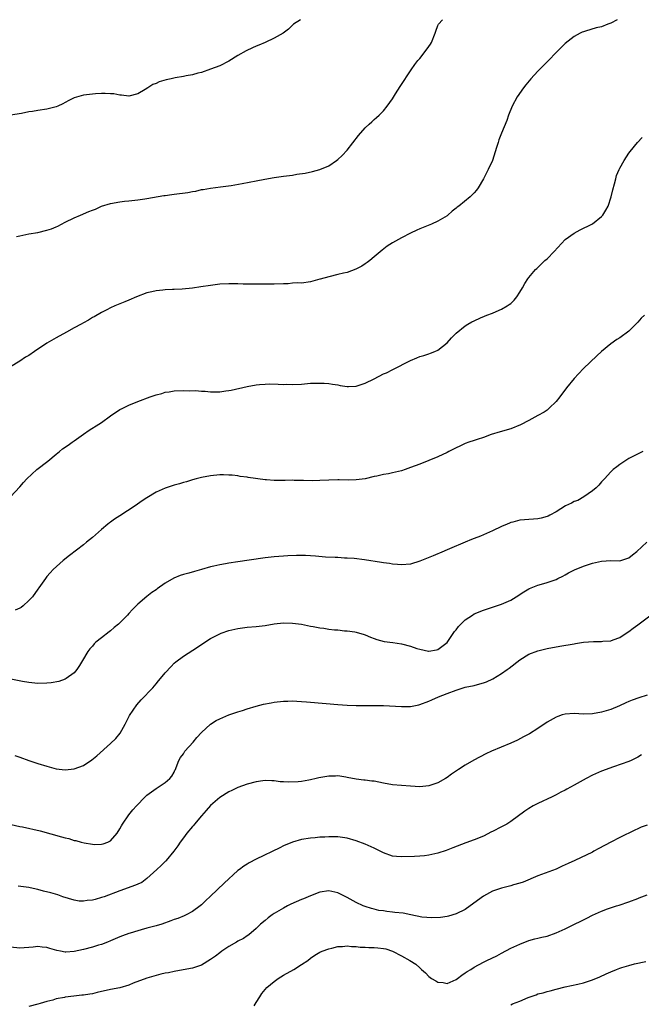
# Model space of a CAD drawing. Units: inches. Extents: x 2595000 to 2598000, y 1542000 to 1545000.
# Drawn here: x 2596721 to 2596858, y 1544783 to 1545000 of the extents above; entities that cross this region are included whole.
import ezdxf

# ---------------------------------------------------------------- set-up
doc = ezdxf.new("R2010")
doc.units = ezdxf.units.IN
doc.header["$MEASUREMENT"] = 0
doc.layers.add('LD25951542_10ft', color=72, linetype='Continuous')

msp = doc.modelspace()

# ---------------------------------------------------------------- linework, layer by layer
at = {"layer": 'LD25951542_10ft'}
for points, elevation in [([(2596782.74, 1545000), (2596781.25, 1544999), (2596781, 1544998.79), (2596780.1, 1544997.9), (2596778.96, 1544997.04), (2596777, 1544995.92), (2596775, 1544995.01), (2596773.59, 1544994.41), (2596773, 1544994.14), (2596772.18, 1544993.82), (2596770.83, 1544993.17), (2596769, 1544992.1), (2596767, 1544990.85), (2596765, 1544989.83), (2596763, 1544989.08), (2596761, 1544988.4), (2596760.2, 1544988.2), (2596759, 1544987.85), (2596757.62, 1544987.62), (2596757, 1544987.48), (2596755.18, 1544987.18), (2596754.31, 1544987), (2596753.22, 1544986.77), (2596751.67, 1544986.33), (2596751, 1544985.99), (2596750.27, 1544985.73), (2596749.22, 1544985), (2596748.62, 1544984.62), (2596747, 1544983.71), (2596745, 1544983.16), (2596743.42, 1544983.42), (2596743, 1544983.4), (2596741.69, 1544983.69), (2596741, 1544983.68), (2596739.79, 1544983.79), (2596739, 1544983.73), (2596737.68, 1544983.68), (2596737, 1544983.62), (2596735, 1544983.39), (2596733, 1544982.84), (2596731.8, 1544982.2), (2596731, 1544981.81), (2596730.51, 1544981.49), (2596729.42, 1544981), (2596729, 1544980.83), (2596727, 1544980.34), (2596725, 1544980.05), (2596723.82, 1544979.82), (2596723, 1544979.71), (2596721.36, 1544979.36), (2596719, 1544978.97)], 8320), ([(2596852.39, 1545000), (2596851, 1544999.27), (2596850.39, 1544999), (2596849, 1544998.45), (2596847.82, 1544998.18), (2596845.47, 1544997.47), (2596845, 1544997.35), (2596844.75, 1544997.25), (2596844.26, 1544997), (2596843, 1544996.32), (2596841, 1544994.74), (2596839, 1544992.8), (2596837.3, 1544991), (2596837, 1544990.71), (2596836.18, 1544989.82), (2596835, 1544988.66), (2596833.41, 1544987), (2596832.33, 1544985.67), (2596831.81, 1544985), (2596830.46, 1544983), (2596829.36, 1544981), (2596828.54, 1544979), (2596828.16, 1544977.84), (2596826.97, 1544975), (2596826.42, 1544973.58), (2596826.22, 1544973), (2596825.89, 1544971.89), (2596824.98, 1544969), (2596824.07, 1544967), (2596823.68, 1544966.32), (2596823, 1544964.96), (2596821.82, 1544963), (2596821.48, 1544962.52), (2596821, 1544961.93), (2596820.55, 1544961.45), (2596820.07, 1544961), (2596817.6, 1544959), (2596817.25, 1544958.75), (2596817, 1544958.51), (2596816.15, 1544957.85), (2596815.21, 1544957), (2596815, 1544956.85), (2596813, 1544955.64), (2596811.62, 1544955), (2596809.73, 1544954.27), (2596809, 1544953.97), (2596808.34, 1544953.66), (2596807, 1544953.02), (2596805, 1544951.97), (2596803, 1544950.88), (2596801.85, 1544950.15), (2596800.7, 1544949.3), (2596799, 1544947.83), (2596797.99, 1544947), (2596797.44, 1544946.56), (2596797, 1544946.25), (2596796.24, 1544945.76), (2596794.93, 1544945.07), (2596793, 1544944.37), (2596792.2, 1544944.2), (2596791, 1544943.9), (2596789, 1544943.45), (2596787.1, 1544942.9), (2596787, 1544942.87), (2596785.51, 1544942.49), (2596785, 1544942.3), (2596783, 1544942.05), (2596782.06, 1544942.06), (2596781, 1544941.99), (2596780.09, 1544941.91), (2596779, 1544941.89), (2596777, 1544941.8), (2596776.19, 1544941.81), (2596772.23, 1544941.77), (2596770.19, 1544941.81), (2596769, 1544941.88), (2596767, 1544941.9), (2596765, 1544941.77), (2596763, 1544941.51), (2596760.82, 1544941.18), (2596759, 1544940.94), (2596756.73, 1544940.73), (2596755, 1544940.64), (2596754.6, 1544940.6), (2596753, 1544940.53), (2596752.45, 1544940.45), (2596751, 1544940.32), (2596750.09, 1544940.09), (2596749, 1544939.86), (2596746.71, 1544939), (2596745, 1544938.26), (2596744.1, 1544937.9), (2596741.92, 1544937), (2596741, 1544936.59), (2596740.19, 1544936.19), (2596739, 1544935.57), (2596737.36, 1544934.64), (2596737, 1544934.47), (2596736.1, 1544933.9), (2596735, 1544933.29), (2596734.5, 1544933), (2596733, 1544932.18), (2596731.26, 1544931.26), (2596729, 1544930.01), (2596727, 1544928.81), (2596724.23, 1544927), (2596723, 1544926.14), (2596722.29, 1544925.71), (2596721, 1544924.85), (2596719, 1544923.63)], 8300), ([(2596720.27, 1544952.27), (2596721, 1544952.47), (2596723, 1544952.85), (2596725, 1544953.19), (2596727, 1544953.66), (2596728, 1544954), (2596729, 1544954.42), (2596729.4, 1544954.6), (2596731, 1544955.42), (2596733, 1544956.38), (2596734.38, 1544957), (2596736.24, 1544957.76), (2596737, 1544958.09), (2596737.66, 1544958.34), (2596739, 1544958.93), (2596741, 1544959.55), (2596743, 1544959.93), (2596744.04, 1544960.04), (2596745, 1544960.15), (2596747, 1544960.35), (2596748.56, 1544960.56), (2596749, 1544960.63), (2596752.69, 1544961.31), (2596753, 1544961.33), (2596754.46, 1544961.54), (2596755, 1544961.58), (2596758.01, 1544961.99), (2596759, 1544962.21), (2596759.71, 1544962.29), (2596761, 1544962.6), (2596761.37, 1544962.63), (2596763, 1544962.92), (2596765.19, 1544963.19), (2596767.52, 1544963.52), (2596769.93, 1544963.93), (2596773, 1544964.51), (2596774.9, 1544964.9), (2596777, 1544965.28), (2596779, 1544965.56), (2596781, 1544965.82), (2596781.98, 1544965.98), (2596783.77, 1544966.23), (2596785.42, 1544966.58), (2596787, 1544967.01), (2596789, 1544967.85), (2596790.72, 1544969), (2596791, 1544969.21), (2596791.91, 1544970.09), (2596793, 1544971.27), (2596795.5, 1544974.5), (2596797, 1544976.19), (2596797.87, 1544977), (2596798.44, 1544977.56), (2596799, 1544978.01), (2596799.51, 1544978.49), (2596800.09, 1544979), (2596801, 1544979.93), (2596801.86, 1544981), (2596803, 1544982.62), (2596803.68, 1544983.68), (2596804.68, 1544985.32), (2596807.1, 1544989), (2596807.89, 1544990.11), (2596808.56, 1544991), (2596809, 1544991.49), (2596810.19, 1544993), (2596811, 1544994.09), (2596811.35, 1544994.65), (2596811.55, 1544995), (2596812.4, 1544997), (2596812.51, 1544997.48), (2596813, 1544998.71), (2596813.13, 1544999), (2596814.04, 1545000)], 8310), ([(2596719, 1544895.04), (2596721, 1544897.19), (2596721.83, 1544898.17), (2596722.54, 1544899), (2596724.79, 1544901), (2596727.18, 1544902.82), (2596729, 1544904.38), (2596729.75, 1544905), (2596730.45, 1544905.55), (2596731.65, 1544906.35), (2596732.54, 1544907), (2596733, 1544907.31), (2596735, 1544908.79), (2596736.29, 1544909.71), (2596738.43, 1544911), (2596739, 1544911.36), (2596741, 1544912.83), (2596743, 1544914.2), (2596743.55, 1544914.45), (2596745, 1544915.18), (2596747, 1544915.98), (2596749.67, 1544917), (2596751, 1544917.45), (2596752.23, 1544917.77), (2596753, 1544918.01), (2596753.87, 1544918.13), (2596755, 1544918.33), (2596757, 1544918.41), (2596758.35, 1544918.35), (2596759.64, 1544918.37), (2596761, 1544918.24), (2596761.78, 1544918.22), (2596763, 1544918.12), (2596765, 1544918.14), (2596766.32, 1544918.32), (2596767, 1544918.39), (2596767.51, 1544918.49), (2596771, 1544919.31), (2596773, 1544919.65), (2596773.73, 1544919.73), (2596775, 1544919.82), (2596775.85, 1544919.85), (2596777.82, 1544919.82), (2596779, 1544919.75), (2596779.76, 1544919.76), (2596781, 1544919.72), (2596783, 1544919.82), (2596785, 1544919.98), (2596787, 1544920.04), (2596787.98, 1544919.98), (2596789, 1544919.94), (2596789.8, 1544919.8), (2596791, 1544919.64), (2596791.53, 1544919.53), (2596793, 1544919.31), (2596793.31, 1544919.3), (2596795, 1544919.36), (2596797, 1544920), (2596798.99, 1544921), (2596801, 1544922.04), (2596801.68, 1544922.32), (2596803.08, 1544923), (2596807, 1544925.02), (2596808.38, 1544925.62), (2596809, 1544925.85), (2596809.87, 1544926.13), (2596811, 1544926.44), (2596811.4, 1544926.59), (2596812.35, 1544927), (2596813, 1544927.31), (2596815, 1544928.9), (2596816.02, 1544929.98), (2596817, 1544930.99), (2596819, 1544932.62), (2596819.58, 1544933), (2596820.48, 1544933.52), (2596821, 1544933.76), (2596822.36, 1544934.36), (2596823.23, 1544934.77), (2596823.77, 1544935), (2596825, 1544935.44), (2596825.79, 1544935.79), (2596827, 1544936.3), (2596828.21, 1544937), (2596828.7, 1544937.3), (2596829, 1544937.57), (2596829.74, 1544938.26), (2596830.32, 1544939), (2596831, 1544940.01), (2596831.57, 1544941), (2596832.08, 1544941.92), (2596832.79, 1544943), (2596833, 1544943.28), (2596834.45, 1544945), (2596834.72, 1544945.28), (2596836.55, 1544947), (2596837, 1544947.4), (2596838.6, 1544949), (2596841, 1544951.6), (2596842.96, 1544953.04), (2596844.27, 1544953.73), (2596846.89, 1544955), (2596847, 1544955.07), (2596849, 1544956.68), (2596849.31, 1544957), (2596849.95, 1544958.05), (2596850.43, 1544959), (2596851.1, 1544961), (2596851.46, 1544962.54), (2596851.87, 1544963.87), (2596852.13, 1544965), (2596852.3, 1544965.7), (2596852.85, 1544967), (2596853, 1544967.36), (2596853.94, 1544969), (2596855, 1544970.63), (2596855.28, 1544971), (2596856.9, 1544973), (2596857.89, 1544974.11)], 8290), ([(2596858.41, 1544935), (2596857.71, 1544934.29), (2596857, 1544933.41), (2596856.77, 1544933.23), (2596856.55, 1544933), (2596855, 1544931.46), (2596854.43, 1544931), (2596853.57, 1544930.43), (2596853, 1544930.01), (2596852.37, 1544929.63), (2596851, 1544928.65), (2596849, 1544927.02), (2596847.94, 1544926.06), (2596845, 1544923.26), (2596843.9, 1544922.1), (2596842.94, 1544921.06), (2596841.29, 1544919), (2596839.79, 1544917), (2596839, 1544915.98), (2596837.5, 1544914.5), (2596837, 1544914.08), (2596836.36, 1544913.64), (2596835, 1544912.89), (2596833, 1544911.83), (2596831.14, 1544910.86), (2596829, 1544909.99), (2596828.26, 1544909.74), (2596827, 1544909.39), (2596826.72, 1544909.28), (2596824.69, 1544908.69), (2596823, 1544908.06), (2596821.64, 1544907.64), (2596821, 1544907.4), (2596819.79, 1544907), (2596819, 1544906.72), (2596817.82, 1544906.18), (2596817, 1544905.79), (2596815.43, 1544905), (2596815, 1544904.75), (2596813, 1544903.77), (2596809, 1544902.19), (2596807, 1544901.43), (2596805.82, 1544901), (2596805, 1544900.74), (2596803, 1544900.28), (2596802.1, 1544900.1), (2596801, 1544899.91), (2596799.57, 1544899.57), (2596799, 1544899.47), (2596797, 1544898.98), (2596795, 1544898.73), (2596793.31, 1544898.69), (2596791.29, 1544898.71), (2596791, 1544898.72), (2596789, 1544898.68), (2596787, 1544898.57), (2596785.47, 1544898.53), (2596783.43, 1544898.57), (2596783, 1544898.62), (2596781.39, 1544898.61), (2596781, 1544898.65), (2596779.41, 1544898.59), (2596777, 1544898.59), (2596775.26, 1544898.74), (2596775, 1544898.74), (2596771.25, 1544899.25), (2596771, 1544899.31), (2596769.51, 1544899.51), (2596769, 1544899.61), (2596767.74, 1544899.74), (2596767, 1544899.8), (2596765.82, 1544899.82), (2596765, 1544899.81), (2596763, 1544899.62), (2596761, 1544899.28), (2596759.81, 1544899), (2596759, 1544898.78), (2596757.66, 1544898.34), (2596757, 1544898.17), (2596756.12, 1544897.88), (2596755, 1544897.56), (2596753, 1544896.89), (2596751, 1544896.03), (2596749, 1544894.81), (2596747.91, 1544894.09), (2596746.42, 1544893), (2596743, 1544890.8), (2596741.88, 1544890.12), (2596741, 1544889.45), (2596740.73, 1544889.27), (2596740.42, 1544889), (2596739, 1544887.85), (2596737, 1544886.09), (2596735.7, 1544885), (2596735, 1544884.43), (2596731.92, 1544882.08), (2596730.56, 1544881), (2596728.39, 1544879), (2596727.71, 1544878.29), (2596727, 1544877.46), (2596726.64, 1544877), (2596725.24, 1544875), (2596725, 1544874.71), (2596723.81, 1544873), (2596723, 1544872.19), (2596721.74, 1544871), (2596721.33, 1544870.67), (2596721, 1544870.49), (2596719.97, 1544870.03)], 8280), ([(2596858.04, 1544905), (2596855.9, 1544903.91), (2596855, 1544903.41), (2596853, 1544902.15), (2596852.37, 1544901.63), (2596851.52, 1544901), (2596851, 1544900.49), (2596849.61, 1544899), (2596849.35, 1544898.65), (2596849, 1544898.27), (2596848.43, 1544897.57), (2596847.82, 1544897), (2596847, 1544896.32), (2596845.1, 1544895), (2596843.77, 1544894.23), (2596843, 1544893.94), (2596842.39, 1544893.61), (2596841.03, 1544893), (2596839, 1544891.72), (2596837.62, 1544891), (2596837.24, 1544890.76), (2596837, 1544890.66), (2596835.69, 1544890.31), (2596835, 1544890.17), (2596832.04, 1544889.96), (2596831, 1544889.85), (2596829.44, 1544889.44), (2596829, 1544889.34), (2596828.76, 1544889.24), (2596828.24, 1544889), (2596827, 1544888.49), (2596825, 1544887.55), (2596822.37, 1544886.37), (2596821, 1544885.83), (2596820.37, 1544885.63), (2596819, 1544885.01), (2596815.57, 1544883.57), (2596813.38, 1544882.62), (2596813, 1544882.48), (2596811.98, 1544882.02), (2596809.38, 1544881), (2596809, 1544880.84), (2596807, 1544880.22), (2596805, 1544880.01), (2596804.11, 1544880.11), (2596803, 1544880.15), (2596802.31, 1544880.31), (2596801, 1544880.46), (2596800.56, 1544880.56), (2596796.87, 1544881.13), (2596794.6, 1544881.4), (2596793, 1544881.53), (2596792.47, 1544881.53), (2596791, 1544881.63), (2596790.38, 1544881.62), (2596788.25, 1544881.75), (2596786.04, 1544881.96), (2596783.9, 1544882.1), (2596781.89, 1544882.11), (2596779.96, 1544882.04), (2596779, 1544881.98), (2596777, 1544881.82), (2596776.29, 1544881.71), (2596775, 1544881.57), (2596774.51, 1544881.49), (2596769, 1544880.72), (2596767, 1544880.41), (2596766.26, 1544880.26), (2596765, 1544880.05), (2596763.73, 1544879.73), (2596763, 1544879.58), (2596761, 1544878.98), (2596759.44, 1544878.56), (2596758.2, 1544878.2), (2596757, 1544877.9), (2596756.32, 1544877.68), (2596754.9, 1544877.1), (2596753, 1544876), (2596751.25, 1544874.75), (2596751, 1544874.54), (2596750.07, 1544873.93), (2596748.96, 1544873.04), (2596747, 1544871.37), (2596746.63, 1544871), (2596745.78, 1544870.22), (2596745, 1544869.31), (2596744.71, 1544869), (2596743, 1544867.26), (2596742.72, 1544867), (2596741.76, 1544866.24), (2596741, 1544865.54), (2596740.68, 1544865.32), (2596739, 1544864.01), (2596737.78, 1544863), (2596737.38, 1544862.62), (2596737, 1544862.17), (2596736.43, 1544861.57), (2596736.01, 1544861), (2596734.78, 1544859), (2596734.14, 1544857.86), (2596733.58, 1544857), (2596733, 1544856.29), (2596731.22, 1544855), (2596731, 1544854.88), (2596729.6, 1544854.4), (2596727.89, 1544854.11), (2596727, 1544854.02), (2596725, 1544853.96), (2596723, 1544854.14), (2596721.64, 1544854.36), (2596717.24, 1544855.24)], 8270), ([(2596719.95, 1544838.05), (2596721, 1544837.72), (2596723, 1544836.98), (2596725, 1544836.32), (2596727, 1544835.72), (2596729, 1544835.18), (2596731, 1544834.93), (2596733, 1544835.14), (2596735, 1544835.91), (2596736.86, 1544837.14), (2596737.97, 1544838.03), (2596741, 1544840.69), (2596742.16, 1544841.84), (2596743.07, 1544843), (2596744.2, 1544845), (2596744.46, 1544845.54), (2596745, 1544846.58), (2596745.15, 1544846.85), (2596746.77, 1544849.23), (2596747.69, 1544850.31), (2596750.25, 1544853), (2596751, 1544853.86), (2596751.51, 1544854.49), (2596751.97, 1544855), (2596753, 1544856.26), (2596754.3, 1544857.7), (2596755, 1544858.37), (2596755.33, 1544858.67), (2596757, 1544859.93), (2596760.08, 1544861.92), (2596761.72, 1544863), (2596763, 1544863.82), (2596765, 1544864.87), (2596765.33, 1544865), (2596767, 1544865.56), (2596769, 1544866.03), (2596771, 1544866.31), (2596773, 1544866.48), (2596775, 1544866.71), (2596777, 1544867.04), (2596779, 1544867.25), (2596781, 1544867.23), (2596783.02, 1544866.98), (2596785, 1544866.54), (2596785.53, 1544866.48), (2596787, 1544866.17), (2596787.93, 1544866.07), (2596789, 1544865.91), (2596790.23, 1544865.77), (2596791, 1544865.7), (2596792.46, 1544865.54), (2596793, 1544865.53), (2596794.74, 1544865.26), (2596795, 1544865.25), (2596796.74, 1544864.74), (2596797, 1544864.65), (2596798.15, 1544864.15), (2596799, 1544863.83), (2596799.58, 1544863.58), (2596801.17, 1544863.18), (2596803.06, 1544862.94), (2596805, 1544862.66), (2596807, 1544862.11), (2596808.34, 1544861.66), (2596809, 1544861.46), (2596810.95, 1544861.05), (2596811, 1544861.04), (2596812.69, 1544861.31), (2596813, 1544861.4), (2596815.02, 1544862.98), (2596816.66, 1544865.34), (2596817, 1544865.77), (2596817.55, 1544866.45), (2596818.07, 1544867), (2596819, 1544867.91), (2596820.59, 1544869), (2596821, 1544869.25), (2596823, 1544870.1), (2596827, 1544871.35), (2596829, 1544872.23), (2596830.24, 1544873), (2596831.88, 1544874.12), (2596833, 1544874.74), (2596833.17, 1544874.83), (2596835, 1544875.55), (2596835.81, 1544875.81), (2596837, 1544876.16), (2596839, 1544876.82), (2596839.41, 1544877), (2596840.48, 1544877.52), (2596841, 1544877.81), (2596841.75, 1544878.25), (2596843.03, 1544878.97), (2596845, 1544879.78), (2596846.11, 1544880.11), (2596847, 1544880.41), (2596849, 1544880.87), (2596851, 1544880.98), (2596853, 1544880.94), (2596854.56, 1544881.44), (2596855, 1544881.61), (2596855.77, 1544882.23), (2596856.78, 1544883), (2596858.98, 1544885.02)], 8260), ([(2596719.11, 1544822.89), (2596721, 1544822.47), (2596721.64, 1544822.36), (2596725.48, 1544821.48), (2596730.21, 1544820.21), (2596731, 1544819.98), (2596731.8, 1544819.8), (2596733, 1544819.41), (2596733.36, 1544819.36), (2596734.53, 1544819), (2596735.17, 1544818.83), (2596737, 1544818.55), (2596737.5, 1544818.5), (2596739, 1544818.56), (2596739.37, 1544818.63), (2596740.41, 1544819), (2596741, 1544819.32), (2596742.45, 1544821), (2596743, 1544821.91), (2596743.36, 1544822.64), (2596743.59, 1544823), (2596745, 1544825), (2596745.91, 1544826.09), (2596746.71, 1544827), (2596748.58, 1544829), (2596749, 1544829.38), (2596751, 1544830.85), (2596751.27, 1544831), (2596753, 1544832.12), (2596754, 1544833), (2596754.43, 1544833.56), (2596755, 1544834.44), (2596755.16, 1544834.84), (2596755.25, 1544835), (2596755.44, 1544835.44), (2596756.03, 1544837), (2596756.39, 1544837.61), (2596757, 1544838.47), (2596757.35, 1544839), (2596759.14, 1544841), (2596759.97, 1544842.03), (2596761, 1544843.12), (2596763, 1544844.97), (2596764.23, 1544845.77), (2596765, 1544846.18), (2596767, 1544847.01), (2596769, 1544847.7), (2596770.01, 1544848), (2596771, 1544848.34), (2596773, 1544848.93), (2596774.64, 1544849.36), (2596776.32, 1544849.68), (2596777, 1544849.79), (2596779, 1544850.01), (2596779.97, 1544850.03), (2596781, 1544850.08), (2596781.97, 1544850.03), (2596783, 1544850), (2596784.1, 1544849.9), (2596785, 1544849.84), (2596791, 1544849.27), (2596793, 1544849.13), (2596795, 1544849.07), (2596799, 1544849.1), (2596801, 1544849.06), (2596805, 1544848.84), (2596807, 1544848.89), (2596808.79, 1544849.21), (2596809, 1544849.27), (2596811, 1544850.02), (2596811.66, 1544850.34), (2596813.14, 1544851), (2596815, 1544851.7), (2596817, 1544852.48), (2596818.58, 1544853), (2596819, 1544853.1), (2596821, 1544853.49), (2596821.7, 1544853.7), (2596823, 1544854.04), (2596823.7, 1544854.3), (2596825.04, 1544854.96), (2596827, 1544856.14), (2596828.26, 1544857), (2596828.69, 1544857.31), (2596831, 1544859.13), (2596833, 1544860.35), (2596835, 1544861.12), (2596837, 1544861.6), (2596839.85, 1544862.15), (2596843, 1544862.69), (2596843.28, 1544862.72), (2596845, 1544862.99), (2596847.19, 1544863.19), (2596849, 1544863.2), (2596849.24, 1544863.24), (2596851, 1544863.34), (2596851.56, 1544863.56), (2596853, 1544864.06), (2596854.4, 1544865), (2596855, 1544865.36), (2596855.93, 1544866.07), (2596857, 1544866.81), (2596860.51, 1544869.49)], 8250), ([(2596859, 1544851.37), (2596857.2, 1544850.8), (2596855.73, 1544850.27), (2596855, 1544849.95), (2596854.32, 1544849.68), (2596852.97, 1544849), (2596851, 1544848.23), (2596849, 1544847.62), (2596847, 1544847.23), (2596845, 1544847.17), (2596843, 1544847.31), (2596841, 1544847.19), (2596840.35, 1544847), (2596839.34, 1544846.66), (2596839, 1544846.53), (2596837, 1544845.39), (2596835, 1544844.05), (2596833.13, 1544842.87), (2596831.84, 1544842.16), (2596830.51, 1544841.49), (2596829, 1544840.8), (2596824.8, 1544839), (2596823.57, 1544838.43), (2596820.93, 1544837.07), (2596819, 1544835.93), (2596817.51, 1544835), (2596816.02, 1544833.98), (2596815, 1544833.22), (2596814.67, 1544833), (2596813, 1544832.07), (2596811, 1544831.41), (2596809, 1544831.22), (2596807, 1544831.33), (2596805, 1544831.48), (2596803, 1544831.65), (2596801, 1544832.01), (2596799, 1544832.43), (2596798.47, 1544832.47), (2596797, 1544832.66), (2596796.68, 1544832.68), (2596795, 1544832.85), (2596793, 1544833.27), (2596792.72, 1544833.28), (2596791, 1544833.62), (2596790.48, 1544833.52), (2596789, 1544833.56), (2596788.55, 1544833.45), (2596786.83, 1544833.17), (2596786.22, 1544833), (2596785, 1544832.7), (2596784.63, 1544832.63), (2596783, 1544832.34), (2596782.26, 1544832.26), (2596780.19, 1544832.19), (2596779, 1544832.32), (2596778.32, 1544832.32), (2596777, 1544832.51), (2596776.49, 1544832.49), (2596775, 1544832.57), (2596774.49, 1544832.49), (2596773, 1544832.32), (2596771, 1544831.79), (2596769, 1544831.06), (2596767.64, 1544830.36), (2596767, 1544830.09), (2596765, 1544828.81), (2596763, 1544827.08), (2596762.05, 1544825.95), (2596761, 1544824.77), (2596759.47, 1544823), (2596759.27, 1544822.73), (2596759, 1544822.44), (2596757.78, 1544821), (2596757, 1544819.99), (2596756.28, 1544819), (2596755.78, 1544818.22), (2596754.92, 1544817), (2596753.25, 1544815), (2596753.14, 1544814.86), (2596753, 1544814.75), (2596752.12, 1544813.88), (2596751.15, 1544813), (2596749, 1544810.99), (2596747.83, 1544810.17), (2596747, 1544809.79), (2596746.47, 1544809.53), (2596743, 1544808.29), (2596739.55, 1544807), (2596739, 1544806.81), (2596737.57, 1544806.43), (2596737, 1544806.25), (2596735.84, 1544806.16), (2596735, 1544806.01), (2596734.05, 1544806.05), (2596733, 1544806.24), (2596730.52, 1544807), (2596729.4, 1544807.4), (2596727.86, 1544807.86), (2596726.26, 1544808.25), (2596725, 1544808.59), (2596724.64, 1544808.64), (2596723, 1544809.02), (2596720.69, 1544809.31)], 8240), ([(2596857.77, 1544838.23), (2596857, 1544837.75), (2596856.52, 1544837.48), (2596855.51, 1544837), (2596855, 1544836.78), (2596851.59, 1544835.59), (2596849, 1544834.64), (2596847, 1544833.74), (2596845.6, 1544833), (2596843, 1544831.55), (2596841.32, 1544830.68), (2596841, 1544830.48), (2596840.01, 1544829.99), (2596839, 1544829.45), (2596838.1, 1544829), (2596835, 1544827.53), (2596833.98, 1544827), (2596833, 1544826.43), (2596832.15, 1544825.86), (2596829, 1544823.53), (2596828.16, 1544823), (2596827.41, 1544822.59), (2596827, 1544822.4), (2596825, 1544821.36), (2596824.75, 1544821.25), (2596823, 1544820.36), (2596821, 1544819.55), (2596819.14, 1544818.86), (2596816.26, 1544817.74), (2596814.79, 1544817.21), (2596813, 1544816.62), (2596811, 1544816.16), (2596810.04, 1544816.04), (2596809, 1544815.94), (2596807.87, 1544815.87), (2596805, 1544815.76), (2596803.87, 1544815.87), (2596803, 1544815.95), (2596801, 1544816.66), (2596799, 1544817.66), (2596797, 1544818.54), (2596795, 1544819.3), (2596793, 1544819.86), (2596791, 1544820.15), (2596790.15, 1544820.15), (2596789, 1544820.21), (2596788.14, 1544820.14), (2596787, 1544820.12), (2596785.99, 1544819.99), (2596785, 1544819.91), (2596783, 1544819.57), (2596781, 1544819), (2596779, 1544818.17), (2596778.2, 1544817.8), (2596773, 1544815.28), (2596771.51, 1544814.49), (2596771, 1544814.2), (2596770.28, 1544813.72), (2596769.35, 1544813), (2596769, 1544812.75), (2596766, 1544810), (2596763, 1544807.11), (2596761.89, 1544806.11), (2596761, 1544805.25), (2596760.69, 1544805), (2596759, 1544803.76), (2596757.63, 1544803), (2596757.2, 1544802.8), (2596755.75, 1544802.25), (2596755, 1544802.02), (2596754.28, 1544801.72), (2596752.27, 1544801), (2596751, 1544800.61), (2596749, 1544800.09), (2596747.7, 1544799.7), (2596747, 1544799.53), (2596745.32, 1544799), (2596745, 1544798.88), (2596743.59, 1544798.41), (2596743, 1544798.15), (2596741, 1544797.33), (2596740.28, 1544797), (2596739, 1544796.51), (2596738.33, 1544796.33), (2596737, 1544795.89), (2596735, 1544795.37), (2596733, 1544794.92), (2596731.16, 1544794.84), (2596731, 1544794.82), (2596730.01, 1544795), (2596729.18, 1544795.18), (2596727.63, 1544795.63), (2596727, 1544795.85), (2596725.93, 1544795.93), (2596725, 1544796.05), (2596723.93, 1544795.93), (2596721, 1544795.7), (2596719, 1544795.91)], 8230), ([(2596859, 1544822.77), (2596857.72, 1544822.28), (2596857, 1544821.94), (2596856.32, 1544821.68), (2596853, 1544820.05), (2596851, 1544819.04), (2596848.36, 1544817.64), (2596847.29, 1544817), (2596847, 1544816.84), (2596843.15, 1544815), (2596841.66, 1544814.34), (2596841, 1544814), (2596840.3, 1544813.7), (2596839, 1544813.08), (2596835, 1544811.63), (2596831.77, 1544810.23), (2596831, 1544809.97), (2596829.59, 1544809.59), (2596829, 1544809.41), (2596827, 1544808.91), (2596825, 1544808.22), (2596823, 1544807.14), (2596820.12, 1544805), (2596819, 1544804.22), (2596817, 1544803.21), (2596815.29, 1544802.71), (2596815, 1544802.65), (2596813.57, 1544802.43), (2596811.67, 1544802.33), (2596809.46, 1544802.54), (2596807.04, 1544803.04), (2596805.36, 1544803.36), (2596803.55, 1544803.55), (2596803, 1544803.64), (2596801.74, 1544803.73), (2596801, 1544803.89), (2596800.01, 1544804.01), (2596799, 1544804.28), (2596798.41, 1544804.41), (2596797, 1544804.82), (2596796.55, 1544805), (2596795, 1544805.7), (2596793, 1544806.84), (2596791, 1544807.88), (2596789, 1544808.32), (2596787, 1544808.01), (2596785, 1544807.23), (2596783.46, 1544806.54), (2596783, 1544806.37), (2596780.64, 1544805.36), (2596779.91, 1544805), (2596779, 1544804.52), (2596777, 1544803.3), (2596776.52, 1544803), (2596775.66, 1544802.34), (2596775, 1544801.79), (2596774, 1544801), (2596773, 1544800.03), (2596771.37, 1544798.63), (2596771, 1544798.42), (2596770.2, 1544797.8), (2596769, 1544797.2), (2596768.69, 1544797), (2596767, 1544796.04), (2596765.47, 1544795), (2596765, 1544794.65), (2596764.07, 1544793.93), (2596763, 1544793.17), (2596761, 1544791.96), (2596759, 1544791.31), (2596755.37, 1544790.63), (2596755, 1544790.58), (2596753.71, 1544790.29), (2596753, 1544790.19), (2596752.07, 1544789.93), (2596751, 1544789.7), (2596749, 1544789.09), (2596745.95, 1544787.95), (2596745, 1544787.57), (2596743.02, 1544786.98), (2596741, 1544786.57), (2596738.06, 1544785.94), (2596737, 1544785.67), (2596736.4, 1544785.6), (2596735, 1544785.33), (2596734.68, 1544785.32), (2596732.88, 1544785.12), (2596731, 1544784.89), (2596730.85, 1544784.85), (2596729, 1544784.5), (2596728.27, 1544784.27), (2596727, 1544783.97), (2596725.5, 1544783.5), (2596725, 1544783.36), (2596723, 1544782.84)], 8220), ([(2596772.54, 1544783), (2596773, 1544783.76), (2596773.8, 1544785), (2596774.29, 1544785.71), (2596775.34, 1544787), (2596777, 1544788.35), (2596777.84, 1544789), (2596779, 1544789.72), (2596781.32, 1544791), (2596783, 1544792.06), (2596784.41, 1544793), (2596785, 1544793.5), (2596785.89, 1544794.11), (2596787, 1544794.77), (2596787.56, 1544795), (2596789, 1544795.55), (2596789.67, 1544795.67), (2596791, 1544796.02), (2596792.03, 1544796.03), (2596793, 1544796.18), (2596794.02, 1544796.02), (2596795, 1544796.05), (2596795.9, 1544795.9), (2596797, 1544795.87), (2596797.82, 1544795.82), (2596799, 1544795.81), (2596799.76, 1544795.76), (2596801, 1544795.64), (2596801.54, 1544795.54), (2596803, 1544795.05), (2596805, 1544794.03), (2596806.85, 1544793), (2596808.15, 1544792.15), (2596809, 1544791.34), (2596809.2, 1544791.2), (2596809.37, 1544791), (2596810.25, 1544790.25), (2596811, 1544789.43), (2596811.62, 1544789), (2596812.53, 1544788.53), (2596813, 1544788.19), (2596814.12, 1544788.12), (2596815, 1544787.93), (2596817, 1544788.8), (2596817.3, 1544789), (2596818.23, 1544789.77), (2596819, 1544790.25), (2596819.44, 1544790.56), (2596820.24, 1544791), (2596821, 1544791.48), (2596823, 1544792.6), (2596823.76, 1544793), (2596825.97, 1544794.03), (2596827, 1544794.6), (2596829, 1544795.65), (2596831, 1544796.59), (2596833, 1544797.35), (2596834.29, 1544797.71), (2596835, 1544797.88), (2596835.88, 1544798.11), (2596837, 1544798.35), (2596839, 1544799.05), (2596841, 1544799.97), (2596843.07, 1544801), (2596844.4, 1544801.6), (2596845, 1544801.95), (2596845.73, 1544802.27), (2596847, 1544802.97), (2596849, 1544803.82), (2596850.31, 1544804.31), (2596852.26, 1544805), (2596852.83, 1544805.17), (2596855, 1544805.9), (2596857, 1544806.64), (2596857.25, 1544806.75), (2596859, 1544807.42)], 8210), ([(2596829, 1544783.25), (2596829.43, 1544783.43), (2596831, 1544784.02), (2596832.86, 1544784.86), (2596834.59, 1544785.41), (2596835, 1544785.61), (2596836.16, 1544785.84), (2596837, 1544786.13), (2596837.72, 1544786.28), (2596839, 1544786.66), (2596841, 1544787.19), (2596843.77, 1544787.77), (2596845, 1544788.05), (2596847, 1544788.69), (2596848.64, 1544789.36), (2596850.03, 1544790.03), (2596851, 1544790.47), (2596852.28, 1544791), (2596853, 1544791.28), (2596853.42, 1544791.42), (2596855, 1544791.9), (2596856.21, 1544792.21), (2596858.74, 1544792.74)], 8200)]:
    msp.add_lwpolyline(points, dxfattribs=dict(at, elevation=elevation))

doc.saveas('drawing.dxf')
